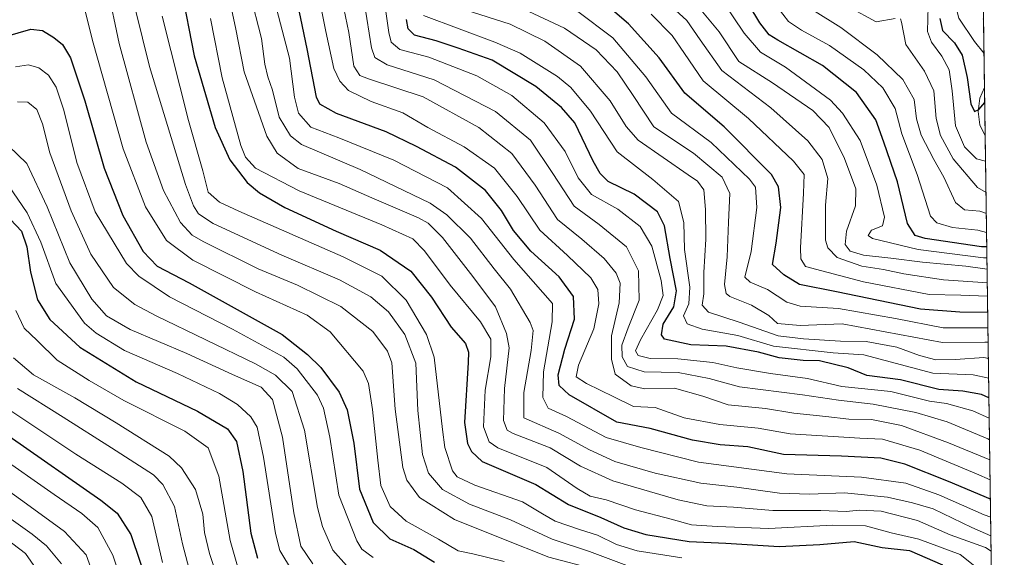
# Model space of a CAD drawing. Units: metres. Extents: x 593268 to 596692, y 4768397 to 4770757.
# Drawn here: x 596419 to 596692, y 4768699 to 4768849 of the extents above; entities that cross this region are included whole.
import ezdxf

# ---------------------------------------------------------------- set-up
doc = ezdxf.new("R2010")
doc.units = ezdxf.units.M
doc.header["$MEASUREMENT"] = 0
for name, color, linetype, lineweight in [('Arbolado forestal CxS', 92, 'Continuous', 0), ('Comarca CxS', 21, 'Continuous', 0), ('Comunidad Autónoma CxS', 142, 'Continuous', 0), ('Corriente natural lineal', 142, 'Continuous', 13), ('Curva de nivel maestra', 30, 'Continuous', 30), ('Curva de nivel normal', 30, 'Continuous', 0), ('Entidad de ámbito territorial CxS', 92, 'Continuous', 0), ('Espacio natural protegido CxS', 121, 'Continuous', 0), ('Municipio CxS', 4, 'Continuous', 0), ('Provincia CxS', 1, 'Continuous', 0)]:
    doc.layers.add(name, color=color, linetype=linetype, lineweight=lineweight)

# ---------------------------------------------------------------- blocks, each defined once
blk = doc.blocks.new('*U14')
at = {"layer": 'Arbolado forestal CxS', "color": 92, "linetype": 'Continuous', "lineweight": 0}
blk.add_polyline3d([(596680.1005999995, 4769308.365499999, 577.0908000000054), (596692.3700000001, 4768443.74, 795.4553000000016), (593299.5099999999, 4768396.550000001, 934.9640999999974)], dxfattribs=at)

msp = doc.modelspace()

# ---------------------------------------------------------------- linework, layer by layer
at = {"layer": 'Arbolado forestal CxS', "color": 92, "linetype": 'Continuous', "lineweight": 0, "extrusion": (-0.004696811105003294, 0.3309435907493932, 0.9436388502532852), "elevation": 1575975.41747889, "flags": 128}
msp.add_lwpolyline([(-664300.0863632244, -4491431.685213457), (-664300.0863632244, -4491411.694091301)], dxfattribs=at)
at = {"layer": 'Arbolado forestal CxS', "color": 92, "linetype": 'Continuous', "lineweight": 0, "extrusion": (-0.003469591614533014, 0.2445533087029515, 0.9696296412220841), "elevation": 1164742.685433897, "flags": 128}
msp.add_lwpolyline([(-664277.6487362536, -4615179.499128685), (-664277.6487362535, -4615165.671633537)], dxfattribs=at)
at = {"layer": 'Arbolado forestal CxS', "color": 92, "linetype": 'Continuous', "lineweight": 0, "extrusion": (-0.006554228210455281, 0.4618784357474087, 0.8869190226193664), "elevation": 2199235.982053519, "flags": 128}
msp.add_lwpolyline([(-664291.4951251107, -4221341.303336238), (-664291.4951251108, -4220921.229240849)], dxfattribs=at)
at = {"layer": 'Comarca CxS', "color": 21, "linetype": 'Continuous', "lineweight": 0, "flags": 128}
msp.add_lwpolyline([(596680.0991677854, 4769308.469280972), (596692.3700007418, 4768443.739982279), (595238.1554541603, 4768423.513864947)], dxfattribs=at)
at = {"layer": 'Comunidad Autónoma CxS', "color": 142, "linetype": 'Continuous', "lineweight": 0, "flags": 128}
msp.add_lwpolyline([(595238.1554541603, 4768423.513864947), (593299.5100007156, 4768396.549982279), (593280.7590014419, 4769766.332089883), (593270.4508999991, 4770519.347499999), (593267.8400007153, 4770710.079982253), (596659.5400007415, 4770757.279982254), (596660.4169339874, 4770695.48223199), (596661.2491067532, 4770636.838766312), (596662.9106, 4770519.752900002), (596677.8424475095, 4769467.501039284), (596680.0991677854, 4769308.469280972), (596692.3700007418, 4768443.739982279)], close=True, dxfattribs=at)
at = {"layer": 'Corriente natural lineal', "color": 142, "linetype": 'Continuous', "lineweight": 13}
for points in [[(596686.6256999997, 4768848.5429, 591.4140999999945), (596686.5207000002, 4768848.786499999, 591.3813999999984)], [(596687.0835999995, 4768816.2742, 601.412599999996), (596685.5787000004, 4768819.2937, 601.0121999999974), (596685.0761000002, 4768823.0033, 600.338699999993), (596685.6234999998, 4768826.712900001, 599.4670999999944), (596686.8934000004, 4768829.680400001, 598.030700000003)]]:
    msp.add_polyline3d(points, dxfattribs=at)
at = {"layer": 'Curva de nivel maestra', "color": 30, "linetype": 'Continuous', "lineweight": 30, "flags": 128}
for points, elevation in [([(596688.5153000001, 4768715.3826), (596676.8399999999, 4768720.270099999), (596664.79, 4768725.050100001), (596658.0999999996, 4768726.7401), (596647.2100000001, 4768727.300100001), (596631.1100000005, 4768727.800100001), (596621.1900000004, 4768729.9101), (596613.5199999996, 4768730.460100001), (596605.8499999996, 4768731.7401), (596594.1100000005, 4768735.020099999), (596584.8700000001, 4768736.720100001), (596571.5899999999, 4768744.380100001), (596568.7999999998, 4768746.9301), (596568.54, 4768749.9301), (596570.3799999999, 4768757.0101), (596573.0599999996, 4768765.390100001), (596572.8600000005, 4768771.6801), (596568.7999999998, 4768777.140100001), (596560.9699999997, 4768784.220100001), (596556.1500000004, 4768790.0001), (596552.8099999996, 4768795.5601), (596548.4299999997, 4768801.120100001), (596540.0899999999, 4768807.540100001), (596529.2100000001, 4768813.350099999), (596520.8399999999, 4768817.4001), (596507.04, 4768822.4801), (596502.4699999997, 4768825.090100001), (596501.5, 4768827.0601), (596498.9100000003, 4768840.4801), (596494.1200000001, 4768863.5801)], 700), ([(596463.9299999997, 4768857.120100001), (596467.54, 4768838.4801), (596473.3600000005, 4768818.550100001), (596477.4400000004, 4768809.640100001), (596482.2400000002, 4768803.360099999), (596485.6900000004, 4768800.440099999), (596492.7000000002, 4768796.370100001), (596506.9900000002, 4768789.8201), (596519.2100000001, 4768784.540100001), (596527.6600000003, 4768778.700099999), (596533.4100000003, 4768771.450099999), (596538.9199999999, 4768763.130100001), (596542.8600000005, 4768758.630100001), (596543.6900000004, 4768756.2301), (596543.5700000003, 4768753.290100001), (596542.5999999996, 4768736.6601), (596543.4100000003, 4768730.8201), (596544.5300000003, 4768728.610099999), (596547.4800000006, 4768725.860099999), (596562.3799999999, 4768719.440099999), (596571.4299999997, 4768713.890100001), (596580.4400000004, 4768710.280099999), (596586.8300000001, 4768707.350099999), (596592.9299999997, 4768705.5101), (596604.9299999997, 4768703.600099999), (596615.0499999998, 4768703.1801), (596629.8600000005, 4768702.1801), (596641.1900000004, 4768702.7601), (596650.75, 4768703.640100001), (596658.4500000002, 4768701.940099999), (596666.0199999996, 4768701.0801), (596675.2199999997, 4768697.1601)], 725), ([(596687.5215999996, 4768785.405400001), (596686.04, 4768785.4301), (596670.4000000004, 4768787.720100001), (596667.6399999997, 4768788.600099999), (596665.5499999998, 4768791.890100001), (596662.7199999997, 4768803.4901), (596658.9500000002, 4768814.5601), (596656.7400000002, 4768820.690099999), (596651.3700000001, 4768828.3201), (596641.9600000001, 4768835.860099999), (596629.4900000002, 4768842.870100001), (596627.1600000003, 4768844.3301), (596624.5199999996, 4768847.640100001), (596618.6399999997, 4768857.590100001)], 625), ([(596687.7792999997, 4768767.2498), (596680, 4768767.3201), (596669.1399999997, 4768768.110099999), (596645.7599999999, 4768772.9001), (596635.5599999996, 4768774.940099999), (596631.2000000002, 4768777.700099999), (596628.0800000001, 4768780.5101), (596629.0499999998, 4768786.4901), (596630.3399999999, 4768796.4001), (596629.75, 4768802.140100001), (596627.7699999996, 4768805.530099999), (596614.6200000001, 4768818.7601), (596603.75, 4768828.1601), (596596.5800000001, 4768837.960100001), (596588.0499999998, 4768847.380100001), (596580.4100000003, 4768854.0101)], 650), ([(596688.1162999999, 4768743.499299999), (596686.0499999998, 4768744.390100001), (596680.8600000005, 4768745.3301), (596674.1900000004, 4768745.8201), (596663.5199999996, 4768748.4901), (596654.1900000004, 4768749.7401), (596649.0199999996, 4768751.790100001), (596641.1100000005, 4768753.790100001), (596636.5499999998, 4768753.880100001), (596629.8600000005, 4768754.6601), (596624.1900000004, 4768756.1601), (596615.1900000004, 4768757.8201), (596605.4199999999, 4768758.210100001), (596598.0999999996, 4768759.8201), (596597.2300000006, 4768760.970100001), (596597.7100000001, 4768763.9801), (596600.6399999997, 4768768.7601), (596601.4299999997, 4768773.1801), (596599.6600000003, 4768782.2501), (596598.1200000001, 4768791.2601), (596596.0999999996, 4768795.1501), (596589.6200000001, 4768800.090100001), (596582.4100000003, 4768803.630100001), (596580.1799999997, 4768805.8201), (596578.3200000003, 4768809.210100001), (596573.1699999999, 4768819.9101), (596569.4500000002, 4768824.130100001), (596562.4000000004, 4768830.020099999), (596550.2300000006, 4768837.280099999), (596540.79, 4768840.6501), (596534.7300000006, 4768842.6801), (596528.7199999997, 4768844.2401), (596526.9600000001, 4768845.9801), (596526.4800000006, 4768848.620100001)], 675), ([(596674.5199999996, 4768848.9101), (596675.2400000002, 4768845.5601), (596678.5800000001, 4768842.0801), (596680.6799999997, 4768838.7301), (596682.0800000001, 4768832.460100001), (596683.0599999996, 4768825.120100001), (596684.1100000005, 4768823.040100001), (596685.3399999999, 4768823.630100001), (596686.9526000004, 4768825.505100001)], 600.0000000000001), ([(596415.1900000004, 4768843.8301), (596422.1900000004, 4768845.920100001), (596425.4600000001, 4768845.5601), (596428.5999999996, 4768843.630100001), (596431.0599999996, 4768841.690099999), (596433.2100000001, 4768837.9101), (596437.2599999999, 4768825.9801), (596442.5899999999, 4768807.3101), (596447.7699999996, 4768794.1601), (596453.4400000004, 4768784.1801), (596457.3200000003, 4768780.120100001), (596466.1500000004, 4768775.4001), (596491.9600000001, 4768761.0601), (596499.0499999998, 4768755.550100001), (596502.7100000001, 4768751.960100001), (596507.8099999996, 4768745.040100001), (596510.0099999999, 4768740.1601), (596511.8799999999, 4768730.940099999), (596513.4600000001, 4768718.1601), (596517.2400000002, 4768708.9001), (596521.8200000003, 4768704.340100001), (596528.5599999996, 4768701.3301), (596534.29, 4768697.870100001)], 750), ([(596416.6200000001, 4768793.030099999), (596419.6100000005, 4768789.780099999), (596421.1399999997, 4768785.4301), (596422.0999999996, 4768778.370100001), (596424.04, 4768770.690099999), (596427.54, 4768765.2401), (596435.7999999998, 4768757.540100001), (596451.4299999997, 4768747.970100001), (596468.4500000002, 4768739.840100001), (596476.8099999996, 4768734.860099999), (596479.2599999999, 4768731.380100001), (596481.0300000003, 4768723.0001), (596483.2999999998, 4768705.880100001), (596485.1600000003, 4768699.0001)], 775.0000000000001), ([(596416.2199999997, 4768732.8301), (596441.6299999999, 4768715.120100001), (596446.1799999997, 4768711.440099999), (596449.9400000004, 4768705.520099999), (596455.1299999999, 4768690.140100001)], 800)]:
    msp.add_lwpolyline(points, dxfattribs=dict(at, elevation=elevation))
at = {"layer": 'Curva de nivel normal', "color": 30, "linetype": 'Continuous', "lineweight": 0, "flags": 128}
for points, elevation in [([(596686.7588000001, 4768839.1644), (596684.0999999996, 4768842.460000001), (596679.7800000003, 4768848.92), (596678.3200000003, 4768854.380000001), (596674.9299999997, 4768860.980000001), (596673.3099999996, 4768862.52), (596669, 4768864.390000001), (596660.1500000004, 4768866.560000001), (596654.7199999997, 4768871.02), (596649.6600000003, 4768877.77), (596638.6399999997, 4768890.25), (596633.1900000004, 4768897.67), (596629.5099999999, 4768902.439999999), (596624.9299999997, 4768906.800000001), (596619.7199999997, 4768910.779999999), (596615.0999999996, 4768921.220000001), (596606.3399999999, 4768942.82), (596601.5, 4768956.980000001), (596598.8399999999, 4768973.27), (596597.5599999996, 4768992.91), (596597.2699999996, 4769003.060000001), (596595.6600000003, 4769015.66)], 595.0000000000001), ([(596499.7199999997, 4768866.939999999), (596504.1299999999, 4768845.289999999), (596506.3499999996, 4768834.960000001), (596507.9600000001, 4768831.439999999), (596510.3700000001, 4768828.91), (596516.6500000004, 4768825.82), (596525.4500000002, 4768822.66), (596532.3600000005, 4768818.58), (596542.5199999996, 4768813.210000001), (596550.8600000005, 4768807.26), (596557.1900000004, 4768799.470000001), (596563.5199999996, 4768790.060000001), (596571.1200000001, 4768783), (596577.6399999997, 4768776.789999999), (596579.5300000003, 4768773.58), (596579.8499999996, 4768769.58), (596578.4600000001, 4768762.680000001), (596574.2199999997, 4768752.58), (596573.5199999996, 4768749.350000001), (596576.4699999997, 4768747.439999999), (596584.04, 4768743.82), (596589.4900000002, 4768741.100000001), (596595.5199999996, 4768740.84), (596603.5199999996, 4768737.939999999), (596613.4400000004, 4768736.109999999), (596624.0599999996, 4768735.119999999), (596632.9299999997, 4768733.5), (596652.2800000003, 4768732.300000001), (596658.5599999996, 4768731.980000001), (596668.8899999997, 4768728.949999999), (596684.6299999999, 4768722.390000001), (596688.4389000004, 4768720.767200001)], 695), ([(596475.5199999996, 4768862.91), (596479.1500000004, 4768845.869999999), (596481.3899999997, 4768834.02), (596487.7199999997, 4768816.180000001), (596490.5700000003, 4768811.42), (596496.4199999999, 4768807.25), (596507.8300000001, 4768803.050000001), (596516.9000000004, 4768799.100000001), (596529.7999999998, 4768793.52), (596532.5, 4768792), (596536.4400000004, 4768788.050000001), (596544.9299999997, 4768777.230000001), (596551.1399999997, 4768768.76), (596554.2199999997, 4768761.4), (596554.9600000001, 4768757.359999999), (596553.6600000003, 4768746.109999999), (596553.4100000003, 4768737.24), (596554.4199999999, 4768734.529999999), (596556.1100000005, 4768733.58), (596566.3399999999, 4768729.59), (596574.7699999996, 4768724.49), (596583.7100000001, 4768720.430000001), (596601.8600000005, 4768715.16), (596609.7999999998, 4768713.52), (596617.1799999997, 4768713.140000001), (596628.0999999996, 4768712.24), (596641.4900000002, 4768712.220000001), (596648.4900000002, 4768711.960000001), (596652.1600000003, 4768712.310000001), (596658.2300000006, 4768711.99), (596668.2599999999, 4768709.41), (596677.3899999997, 4768705.449999999), (596687.1900000004, 4768701.92), (596688.7203000003, 4768700.9331)], 715), ([(596688.1958, 4768737.9001), (596683.5999999996, 4768739.850000001), (596676.29, 4768741.890000001), (596671.5899999999, 4768742.59), (596660.9199999999, 4768745.25), (596647.3200000003, 4768746.619999999), (596637.79, 4768748.84), (596627.5, 4768750.220000001), (596618.1200000001, 4768751.82), (596611.4600000001, 4768753.310000001), (596601.7599999999, 4768754.369999999), (596594.0700000003, 4768754.4), (596590.7999999998, 4768755.220000001), (596590, 4768756.52), (596591.4000000004, 4768759.609999999), (596596.1500000004, 4768767.980000001), (596597.6600000003, 4768771.92), (596597.1399999997, 4768776.100000001), (596594.5599999996, 4768785.619999999), (596591.3499999996, 4768791.07), (596585.1200000001, 4768795.92), (596577.7800000003, 4768799.960000001), (596574.1200000001, 4768804.58), (596570.4900000002, 4768811.91), (596564.7100000001, 4768819.91), (596555.75, 4768827.52), (596545.9900000002, 4768832.939999999), (596532.7199999997, 4768838.100000001), (596524.6399999997, 4768840.26), (596522.1799999997, 4768842.300000001), (596521.5599999996, 4768844.980000001), (596519.3099999996, 4768861.24)], 680), ([(596412.5800000001, 4768852.15), (596423.7599999999, 4768856.74), (596430.0899999999, 4768858.460000001), (596434.4800000006, 4768858.09), (596436.2199999997, 4768855.560000001), (596439.3399999999, 4768842.730000001), (596447.8399999999, 4768812.66), (596454.0099999999, 4768796.600000001), (596459.8700000001, 4768787.189999999), (596467.1900000004, 4768781.720000001), (596484.5999999996, 4768772.939999999), (596498.9600000001, 4768766.439999999), (596505.2999999998, 4768761.859999999), (596514.4199999999, 4768750.91), (596515.9800000006, 4768747.480000001), (596517.0099999999, 4768740.24), (596518.5300000003, 4768726.189999999), (596519.3899999997, 4768719.16), (596521.9699999997, 4768713.359999999), (596526.3700000001, 4768709.220000001), (596535.3200000003, 4768704.279999999), (596540.8300000001, 4768700.960000001), (596544.9100000003, 4768700.16), (596553.6200000001, 4768698.07)], 745), ([(596443.5099999999, 4768857.4), (596446.7800000003, 4768841.930000001), (596454.2100000001, 4768814.560000001), (596459.0099999999, 4768801.07), (596463.7400000002, 4768792.16), (596467.0099999999, 4768788.710000001), (596470.0599999996, 4768786.890000001), (596485.3600000005, 4768779.369999999), (596496.2300000006, 4768774.84), (596508.25, 4768768.869999999), (596517.1399999997, 4768761.970000001), (596521.1699999999, 4768756.480000001), (596522.3899999997, 4768753.24), (596523.3300000001, 4768740.33), (596525.4400000004, 4768724.189999999), (596526.5899999999, 4768720.59), (596530.0899999999, 4768715.82), (596539.8300000001, 4768709.67), (596552.9699999997, 4768704.449999999), (596565.9800000006, 4768699.210000001), (596578.6799999997, 4768695.880000001)], 740), ([(596482.9699999997, 4768856.02), (596486.2300000006, 4768843.279999999), (596487.1799999997, 4768836.230000001), (596487.9600000001, 4768832.680000001), (596489.2599999999, 4768828.980000001), (596491.1100000005, 4768821.449999999), (596494.3099999996, 4768816.24), (596497.3700000001, 4768813.869999999), (596513.6600000003, 4768806.92), (596533.0499999998, 4768797.57), (596537.7000000002, 4768794.310000001), (596544.2199999997, 4768787.880000001), (596550.8499999996, 4768779.32), (596555.3499999996, 4768773.730000001), (596560.8200000003, 4768764.4), (596561.6399999997, 4768762.189999999), (596561.0700000003, 4768756.65), (596559, 4768744.960000001), (596559.0499999998, 4768737.91), (596568.7300000006, 4768733.680000001), (596577.2699999996, 4768729.050000001), (596584.29, 4768725.850000001), (596595.5199999996, 4768722.619999999), (596608.1900000004, 4768719.789999999), (596618.1900000004, 4768718.720000001), (596629.9600000001, 4768716.99), (596638.2800000003, 4768716.720000001), (596647.9800000006, 4768717.109999999), (596659.9100000003, 4768715.939999999), (596666.8700000001, 4768714.380000001), (596672.6600000003, 4768712.680000001), (596683.3899999997, 4768707.49), (596688.6595999999, 4768705.2136)], 710), ([(596489.4800000006, 4768855.220000001), (596494.0300000003, 4768837.82), (596495.4299999997, 4768827.060000001), (596496.5300000003, 4768822.560000001), (596499.9699999997, 4768818.689999999), (596507.7100000001, 4768815.730000001), (596522.9600000001, 4768809.560000001), (596537.8399999999, 4768801.859999999), (596547.3099999996, 4768793.34), (596556.2400000002, 4768781.939999999), (596567.0300000003, 4768769.75), (596566.9299999997, 4768764.600000001), (596564.5099999999, 4768750.730000001), (596564.3099999996, 4768743.600000001), (596565.79, 4768740.609999999), (596570.8799999999, 4768738.310000001), (596581.8600000005, 4768732.529999999), (596591.5199999996, 4768729.67), (596607.5199999996, 4768725.680000001), (596632.0199999996, 4768722.350000001), (596652.7400000002, 4768721.460000001), (596665.0199999996, 4768719.789999999), (596674.2400000002, 4768716.539999999), (596686.7599999999, 4768711.039999999), (596688.5867999997, 4768710.346000001)], 705), ([(596688.2818999998, 4768731.832599999), (596687.7599999999, 4768732.08), (596676.5, 4768736.84), (596667.8600000005, 4768739.460000001), (596655.9800000006, 4768741.779999999), (596646.3399999999, 4768742.82), (596636.4100000003, 4768744.32), (596618.9100000003, 4768746.52), (596610.4600000001, 4768748.880000001), (596601.8799999999, 4768750.5), (596592.3899999997, 4768750.680000001), (596587.79, 4768752.24), (596586.2999999998, 4768754.890000001), (596586.2400000002, 4768758.119999999), (596587.9800000006, 4768762.91), (596591.0199999996, 4768770.619999999), (596590.8700000001, 4768778.76), (596587.5099999999, 4768785.439999999), (596579.9199999999, 4768791.640000001), (596572.9699999997, 4768796.710000001), (596567.1200000001, 4768805.859999999), (596560.8600000005, 4768815.100000001), (596551.1900000004, 4768823.08), (596534.1900000004, 4768831.83), (596521.1200000001, 4768836), (596517.6699999999, 4768838.07), (596516.8099999996, 4768840.730000001), (596514.1900000004, 4768857.07)], 685), ([(596671.3300000001, 4768855.930000001), (596671.0499999998, 4768845.24), (596672.1200000001, 4768842.32), (596675.0599999996, 4768838.41), (596677.0999999996, 4768834.59), (596677.9199999999, 4768828.75), (596678.8399999999, 4768819.09), (596681.3200000003, 4768813.199999999), (596684.6799999997, 4768809.92), (596687.1830000002, 4768809.267700001)], 605), ([(596688.3607999999, 4768726.2676), (596676.9000000004, 4768731.01), (596663.8600000005, 4768735.810000001), (596655.5199999996, 4768737.5), (596649.2699999996, 4768737.58), (596642.8499999996, 4768738.33), (596633.9400000004, 4768739.220000001), (596626.0800000001, 4768740.51), (596615.7400000002, 4768741.600000001), (596608.7400000002, 4768744), (596600.8600000005, 4768746.230000001), (596592.5800000001, 4768745.99), (596588.79, 4768746.800000001), (596584.4000000004, 4768750.060000001), (596583.3499999996, 4768754.27), (596583.3700000001, 4768760.74), (596585.5199999996, 4768769.890000001), (596585.7599999999, 4768775.380000001), (596584.6799999997, 4768778.16), (596581.3700000001, 4768782.220000001), (596575.1399999997, 4768787.550000001), (596568.3700000001, 4768793.07), (596562.1600000003, 4768802.57), (596555.7300000006, 4768811.41), (596546.5700000003, 4768818.59), (596531.0599999996, 4768827.100000001), (596515.9699999997, 4768832.119999999), (596513.5499999998, 4768833), (596511.8600000005, 4768835.640000001), (596510.5199999996, 4768844.939999999), (596508.6399999997, 4768853.84)], 690), ([(596687.6628000002, 4768775.457000001), (596675.5199999996, 4768776.310000001), (596664.5199999996, 4768777.9), (596658.8600000005, 4768779.16), (596652.8600000005, 4768780.119999999), (596646.0199999996, 4768782.49), (596643.3700000001, 4768785.130000001), (596642.7400000002, 4768787.310000001), (596642.7800000003, 4768797.039999999), (596643.3899999997, 4768804.41), (596641.7999999998, 4768809.699999999), (596637.8799999999, 4768814.880000001), (596627.5999999996, 4768824.02), (596614, 4768834.4), (596607.9800000006, 4768842.980000001), (596604.2800000003, 4768848.27), (596597.0599999996, 4768854.949999999)], 640), ([(596687.6087999997, 4768779.2652), (596681.7199999997, 4768780.029999999), (596669.6399999997, 4768781.15), (596660.9199999999, 4768782.34), (596653.3300000001, 4768783.140000001), (596649.6100000005, 4768784.199999999), (596648.2000000002, 4768786.060000001), (596648.5800000001, 4768789.76), (596651.0499999998, 4768796.789999999), (596651.1299999999, 4768801.59), (596648, 4768810), (596643.7300000006, 4768818.609999999), (596639.2800000003, 4768823.27), (596628, 4768830.980000001), (596618.6699999999, 4768836.92), (596613.2699999996, 4768845.16), (596605.8399999999, 4768854.189999999)], 635), ([(596687.5642999997, 4768782.397500001), (596686.5599999996, 4768782.41), (596668.4900000002, 4768784.720000001), (596655.7999999998, 4768787.730000001), (596654.6100000005, 4768788.640000001), (596655.5099999999, 4768790.109999999), (596658.5800000001, 4768791.26), (596659.1399999997, 4768793.699999999), (596657.0300000003, 4768802.560000001), (596652.3300000001, 4768815), (596647.5, 4768822.609999999), (596644.1299999999, 4768826.180000001), (596631.6500000004, 4768835.369999999), (596624.7100000001, 4768839.560000001), (596620.1900000004, 4768844.789999999), (596614.2800000003, 4768853.58)], 630.0000000000001), ([(596451.2800000003, 4768851.279999999), (596455.1600000003, 4768835.550000001), (596465.1900000004, 4768802.720000001), (596467.4000000004, 4768796.83), (596468.75, 4768794.65), (596472.8600000005, 4768791.890000001), (596491.8600000005, 4768783.16), (596507.8600000005, 4768776.25), (596516.54, 4768771.52), (596521.4500000002, 4768767.4), (596526.0199999996, 4768761.07), (596529.0499999998, 4768753.100000001), (596529.5800000001, 4768740), (596530.9000000004, 4768727.730000001), (596532.5599999996, 4768722.539999999), (596536.4299999997, 4768718.07), (596543.9900000002, 4768713.949999999), (596555.3200000003, 4768709.640000001), (596566.8899999997, 4768704.24), (596577.2300000006, 4768700.789999999), (596588.3600000005, 4768696.640000001)], 735), ([(596687.9612999996, 4768754.4222), (596686.6600000003, 4768754.699999999), (596678.8200000003, 4768754.109999999), (596673.3499999996, 4768754.08), (596668.8600000005, 4768755.230000001), (596662.5199999996, 4768757.560000001), (596654.0300000003, 4768759.189999999), (596646.9000000004, 4768759.279999999), (596636.6900000004, 4768759.92), (596629.6600000003, 4768760.76), (596618.8399999999, 4768764.560000001), (596610.2800000003, 4768767.33), (596608.5199999996, 4768769.24), (596608.9800000006, 4768772.369999999), (596609, 4768778.289999999), (596609.5199999996, 4768787.550000001), (596609.4699999997, 4768795.77), (596608.9500000002, 4768801.289999999), (596607.2199999997, 4768803.680000001), (596604.6399999997, 4768805.449999999), (596590.7999999998, 4768815.119999999), (596587.4800000006, 4768818.83), (596582.9600000001, 4768826.039999999), (596574.7800000003, 4768835.59), (596564.8600000005, 4768842.600000001), (596555.2100000001, 4768847.26), (596542.7800000003, 4768851.27)], 665), ([(596687.8971999995, 4768758.939200001), (596686.9600000001, 4768758.99), (596675.2199999997, 4768758.84), (596647.3399999999, 4768764.060000001), (596635.6799999997, 4768763.560000001), (596629.4000000004, 4768764.109999999), (596627, 4768766.390000001), (596622.2000000002, 4768769.25), (596616.1799999997, 4768771.689999999), (596615.1699999999, 4768772.480000001), (596614.7300000006, 4768774.960000001), (596615.4800000006, 4768782.66), (596615.8700000001, 4768792.26), (596616.2400000002, 4768800.300000001), (596614.04, 4768804.76), (596606.0899999999, 4768811.480000001), (596595.0999999996, 4768818.82), (596589.4000000004, 4768827.470000001), (596584.9500000002, 4768834.060000001), (596579.0800000001, 4768840.180000001), (596570.3399999999, 4768846.189999999), (596557.4699999997, 4768852.220000001)], 660), ([(596687.8400999998, 4768762.960000001), (596675.4000000004, 4768762.960000001), (596662.1900000004, 4768765.58), (596646.3499999996, 4768768.33), (596635.7400000002, 4768768.949999999), (596632.0099999999, 4768770.060000001), (596626.6500000004, 4768773.550000001), (596621.8200000003, 4768775.609999999), (596620.3399999999, 4768777.060000001), (596622.0999999996, 4768784.119999999), (596623.7400000002, 4768796.34), (596623.29, 4768802), (596621.6799999997, 4768804.220000001), (596610.9900000002, 4768814.430000001), (596600, 4768822.59), (596592.8600000005, 4768832.630000001), (596583.7599999999, 4768843.480000001), (596573.6699999999, 4768851.060000001)], 655), ([(596687.716, 4768771.711800001), (596680.2599999999, 4768771.980000001), (596671.5, 4768772.230000001), (596653.3099999996, 4768775.730000001), (596641.7000000002, 4768778.76), (596637.2199999997, 4768779.939999999), (596635.9500000002, 4768782.119999999), (596635.7699999996, 4768785.15), (596636.6500000004, 4768800.369999999), (596636.8600000005, 4768805.58), (596633.8600000005, 4768809.25), (596621.3499999996, 4768821.09), (596608.8499999996, 4768831.529999999), (596603.6100000005, 4768839.180000001), (596600.1600000003, 4768844.180000001), (596594.3399999999, 4768850.060000001)], 645), ([(596687.4644999999, 4768789.433900001), (596684.9800000006, 4768790.119999999), (596678.0199999996, 4768790.83), (596673.6299999999, 4768792.109999999), (596671.8700000001, 4768794.01), (596668.1600000003, 4768805.560000001), (596663.9500000002, 4768816.850000001), (596662.0499999998, 4768823.9), (596658.6699999999, 4768829.58), (596653.3499999996, 4768834.619999999), (596643.8899999997, 4768841.4), (596636.1100000005, 4768845.630000001), (596632.5300000003, 4768848.050000001), (596629.3099999996, 4768852.15)], 620), ([(596639.1799999997, 4768851.230000001), (596647.0199999996, 4768846.4), (596657.0599999996, 4768838.779999999), (596664.2199999997, 4768831.939999999), (596667.3200000003, 4768826.380000001), (596667.9800000006, 4768821.039999999), (596669.2999999998, 4768816.5), (596672.7999999998, 4768809.75), (596675.6200000001, 4768804.779999999), (596678.8200000003, 4768797.74), (596681.3200000003, 4768795.76), (596685.6200000001, 4768795.34), (596687.3903000001, 4768794.6591)], 615), ([(596649.2800000003, 4768852.02), (596656.7800000003, 4768847.980000001), (596662.0499999998, 4768848.859999999)], 610), ([(596458.7100000001, 4768849.539999999), (596465.9900000002, 4768820.529999999), (596469.9199999999, 4768806.57), (596471.4600000001, 4768800.600000001), (596474.6200000001, 4768797.890000001), (596479.9600000001, 4768795.350000001), (596508.8799999999, 4768782.65), (596519.6399999997, 4768777.27), (596526.4000000004, 4768770.66), (596532.0199999996, 4768761.07), (596534.1600000003, 4768754.82), (596536.4500000002, 4768734.74), (596537.1399999997, 4768729.710000001), (596539.2100000001, 4768723.27), (596540.5499999998, 4768721.550000001), (596545.4699999997, 4768719.24), (596558.7000000002, 4768714.619999999), (596564.2100000001, 4768711.310000001), (596567.7599999999, 4768709.25), (596574.4500000002, 4768706.890000001), (596579.5199999996, 4768705.350000001), (596584.7400000002, 4768702.720000001), (596590.5, 4768700.960000001), (596602.8899999997, 4768699.039999999)], 730), ([(596472.0899999999, 4768848.9), (596475.3600000005, 4768832.42), (596480.54, 4768813.59), (596481.79, 4768810.34), (596484.6200000001, 4768807.32), (596496.7400000002, 4768801), (596519.6600000003, 4768791.529999999), (596528.25, 4768787.640000001), (596531.4299999997, 4768784.350000001), (596538.6200000001, 4768774.810000001), (596547.04, 4768764.609999999), (596549.8600000005, 4768759.789999999), (596549.9000000004, 4768754.91), (596548.2800000003, 4768745.640000001), (596547.8700000001, 4768735.460000001), (596549.3799999999, 4768731.26), (596551.8099999996, 4768729.619999999), (596565.4000000004, 4768724.130000001), (596573.8200000003, 4768718.310000001), (596577.4299999997, 4768716.210000001), (596581.9000000004, 4768715.189999999), (596590.04, 4768712.359999999), (596599.9000000004, 4768709.82), (596605.5300000003, 4768708.230000001), (596612.7100000001, 4768707.77), (596627.0300000003, 4768707.17), (596644.7199999997, 4768708.109999999), (596653.8399999999, 4768707.949999999), (596660.9400000004, 4768706.029999999), (596668.6299999999, 4768704.199999999), (596680.1600000003, 4768699.970000001), (596684.6399999997, 4768696.390000001)], 720), ([(596688.0389, 4768748.955), (596683.6900000004, 4768749.859999999), (596672.5199999996, 4768750.34), (596653.4199999999, 4768755.42), (596644.8399999999, 4768755.960000001), (596628.3099999996, 4768757.859999999), (596618.4100000003, 4768760.789999999), (596608.5599999996, 4768762.600000001), (596604.3799999999, 4768764.029999999), (596603.3899999997, 4768766.24), (596604.7999999998, 4768769.65), (596605.1399999997, 4768774.220000001), (596603.6699999999, 4768784.730000001), (596603.4800000006, 4768792.210000001), (596601.9800000006, 4768798.029999999), (596594.7999999998, 4768804.189999999), (596584.9299999997, 4768811.869999999), (596577.5700000003, 4768823.16), (596572.0599999996, 4768829.699999999), (596568.3799999999, 4768832.779999999), (596558.0099999999, 4768839.199999999), (596550.9600000001, 4768842.310000001), (596531.1900000004, 4768849.67)], 670), ([(596663.5700000003, 4768848.74), (596663.8600000005, 4768847.82), (596665.0700000003, 4768841.640000001), (596670.2599999999, 4768834.199999999), (596672.79, 4768828.82), (596673.5, 4768821.08), (596674.6699999999, 4768816.34), (596678.1900000004, 4768809.91), (596684.9199999999, 4768801.970000001), (596687.3071999997, 4768800.518400001)], 610), ([(596517.2599999999, 4768699.189999999), (596514.1100000005, 4768701.5), (596512.6799999997, 4768703.74), (596507.7400000002, 4768716.439999999), (596505.1900000004, 4768732.539999999), (596503.4299999997, 4768740.619999999), (596501.79, 4768744.220000001), (596496.1699999999, 4768751.550000001), (596492.4299999997, 4768754.83), (596478.2000000002, 4768762.600000001), (596460.75, 4768771.52), (596452.2100000001, 4768777.27), (596448.7599999999, 4768780.810000001), (596440.1299999999, 4768795.130000001), (596435.0300000003, 4768808.880000001), (596431.3799999999, 4768823.449999999), (596429.2199999997, 4768829.779999999), (596427.0999999996, 4768833.09), (596424.5, 4768835.119999999), (596421.6200000001, 4768836.01), (596418, 4768835.42)], 755), ([(596509.7999999998, 4768696.91), (596506.0800000001, 4768701.220000001), (596503.1500000004, 4768707.76), (596501.8200000003, 4768713.029999999), (596498.2100000001, 4768734.539999999), (596494.7300000006, 4768745.289999999), (596490.1399999997, 4768749.789999999), (596484.5999999996, 4768752.99), (596457.0199999996, 4768766.32), (596451.0999999996, 4768769.470000001), (596445.1699999999, 4768774.189999999), (596438.8899999997, 4768783.4), (596433.4199999999, 4768795.470000001), (596427.5, 4768811.58), (596425.4699999997, 4768819.58), (596423.8700000001, 4768823.59), (596421.4199999999, 4768825.66), (596418.54, 4768825.680000001)], 760), ([(596416.0800000001, 4768813.539999999), (596421.1500000004, 4768808.560000001), (596426.79, 4768796.52), (596433.0700000003, 4768781.039999999), (596439.1500000004, 4768770.91), (596443.2699999996, 4768766.24), (596449.79, 4768762.449999999), (596465.5199999996, 4768755.800000001), (596478.2300000006, 4768750), (596486.1299999999, 4768746.430000001), (596489.3200000003, 4768743.029999999), (596492.0999999996, 4768732.600000001), (596495.1900000004, 4768711.58), (596497.1699999999, 4768702.300000001), (596500.5, 4768697.439999999)], 765), ([(596416.0300000003, 4768802.51), (596421.2100000001, 4768794.930000001), (596424.9800000006, 4768786.699999999), (596429.2000000002, 4768775.25), (596437.1100000005, 4768764.27), (596440.3799999999, 4768761.42), (596448.1799999997, 4768756.680000001), (596462.9500000002, 4768750.27), (596474.6299999999, 4768744.67), (596479.5599999996, 4768741.680000001), (596483.25, 4768738.26), (596485.0800000001, 4768735.380000001), (596486.79, 4768727), (596490.1399999997, 4768705.82), (596491.3399999999, 4768701.130000001), (596494.8700000001, 4768695.300000001)], 770.0000000000001), ([(596418.0899999999, 4768767.730000001), (596420.4100000003, 4768762.84), (596424.0199999996, 4768759.390000001), (596429.5800000001, 4768753.930000001), (596438.4299999997, 4768748.32), (596448.0300000003, 4768742.76), (596464.9400000004, 4768734.26), (596471.4800000006, 4768729.58), (596474.3899999997, 4768721.699999999), (596477.5300000003, 4768703.869999999), (596479.9600000001, 4768695.470000001)], 780), ([(596475.25, 4768689.92), (596471.8499999996, 4768700.25), (596470.4699999997, 4768706.100000001), (596470, 4768711.199999999), (596467.9500000002, 4768718), (596464.0300000003, 4768724.060000001), (596460.6200000001, 4768727.34), (596445.9400000004, 4768736.57), (596434.4000000004, 4768743.52), (596422.9299999997, 4768749.859999999), (596417.4299999997, 4768754.619999999)], 785), ([(596466.1500000004, 4768695.92), (596464.3600000005, 4768702.92), (596462.0999999996, 4768713.32), (596458.8799999999, 4768719.439999999), (596456.29, 4768722.100000001), (596444.5800000001, 4768729.640000001), (596431.25, 4768738.100000001), (596418.5300000003, 4768746.130000001)], 790), ([(596458.8099999996, 4768697.74), (596455.7999999998, 4768710.52), (596452.7999999998, 4768715.859999999), (596447.4800000006, 4768719.82), (596434.6900000004, 4768727.810000001), (596413.9100000003, 4768741.76)], 795), ([(596448.9699999997, 4768687.92), (596444.9699999997, 4768699.76), (596440.8200000003, 4768707.5), (596436.4299999997, 4768711.390000001), (596428.7100000001, 4768716.680000001), (596412.2800000003, 4768728.17)], 805), ([(596407.0700000003, 4768724.07), (596420.0599999996, 4768714.84), (596431.6100000005, 4768706.380000001), (596437.5800000001, 4768699.92), (596439.6699999999, 4768694)], 810.0000000000001), ([(596405.2999999998, 4768717.939999999), (596422.6200000001, 4768705.66), (596426.5700000003, 4768702.369999999), (596430.7199999997, 4768697.359999999)], 815.0000000000001), ([(596426.6399999997, 4768691.76), (596420.7800000003, 4768700.25), (596413.7599999999, 4768705.66)], 820)]:
    msp.add_lwpolyline(points, dxfattribs=dict(at, elevation=elevation))
at = {"layer": 'Entidad de ámbito territorial CxS', "color": 92, "linetype": 'Continuous', "lineweight": 0, "flags": 128}
msp.add_lwpolyline([(596680.0991677854, 4769308.469280972), (596692.3700007418, 4768443.739982279), (595238.1554541603, 4768423.513864947)], dxfattribs=at)
at = {"layer": 'Espacio natural protegido CxS', "color": 121, "linetype": 'Continuous', "lineweight": 0, "flags": 128}
msp.add_lwpolyline([(596662.9106, 4770519.752900002), (596677.8424475095, 4769467.501039284), (596680.0991677854, 4769308.469280972), (596692.3700007418, 4768443.739982279), (595238.1554541603, 4768423.513864947)], dxfattribs=at)
at = {"layer": 'Municipio CxS', "color": 4, "linetype": 'Continuous', "lineweight": 0, "flags": 128}
msp.add_lwpolyline([(596680.0991677854, 4769308.469280972), (596692.3700007418, 4768443.739982279), (595238.1554541603, 4768423.513864947)], dxfattribs=at)
at = {"layer": 'Provincia CxS', "color": 1, "linetype": 'Continuous', "lineweight": 0, "flags": 128}
msp.add_lwpolyline([(595238.1554541603, 4768423.513864947), (593299.5100007156, 4768396.549982279), (593280.7590014419, 4769766.332089883), (593270.4508999991, 4770519.347499999), (593267.8400007153, 4770710.079982253), (596659.5400007415, 4770757.279982254), (596660.4169339874, 4770695.48223199), (596661.2491067532, 4770636.838766312), (596662.9106, 4770519.752900002), (596677.8424475095, 4769467.501039284), (596680.0991677854, 4769308.469280972), (596692.3700007418, 4768443.739982279)], close=True, dxfattribs=at)

# ---------------------------------------------------------------- block references
at = {"layer": 'Arbolado forestal CxS', "color": 92, "linetype": 'Continuous', "lineweight": 0}
msp.add_blockref('*U14', (0, 0), dxfattribs=at)

doc.saveas('drawing.dxf')
